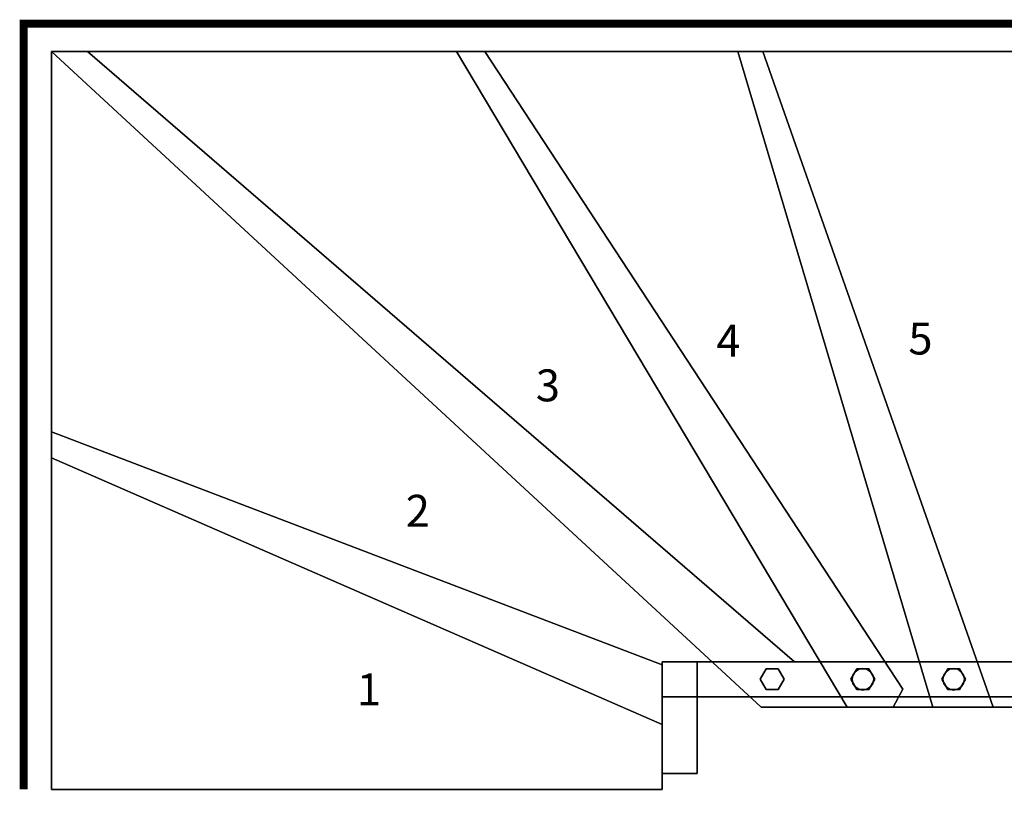
# Model space of a CAD drawing. Extents: x -3265 to 5, y -965 to 189.
# Drawn here: x -3265 to -2031, y -965 to 5 of the extents above; entities that cross this region are included whole.
import ezdxf
from ezdxf.enums import TextEntityAlignment as Align

# ---------------------------------------------------------------- set-up
doc = ezdxf.new("R2010")
doc.units = 0
doc.layers.add('_Arch_TW', color=6, linetype='CONTINUOUS')
doc.styles.get("Standard").update_dxf_attribs({"font": 'simplex', "bigfont": 'bigfont'})

msp = doc.modelspace()

# ---------------------------------------------------------------- linework, layer by layer
at = {"layer": '_Arch_TW', "color": 7, "linetype": 'CONTINUOUS', "const_width": 10}
msp.add_lwpolyline([(0, 0), (-3260, 0), (-3260, -960)], dxfattribs=at)
at = {"layer": '_Arch_TW', "color": 1}
for points, invisible_edges in [([(-3225, -544.3, 385.7), (-2294.2, -800, 385.7), (-3180, -35, 385.7)], 13), ([(-3225, -544.3, 385.7), (-3180, -35, 385.7), (-3225, -35, 385.7)], 5), ([(-3225, -544.3, 341.7), (-3225, -35, 341.7), (-3180, -35, 341.7)], 12), ([(-3225, -544.3, 341.7), (-3180, -35, 341.7), (-2294.2, -800, 341.7)], 13), ([(-3180, -35, 385.7), (-3180, -35, 341.7), (-3225, -35, 341.7)], 12), ([(-3180, -35, 385.7), (-3225, -35, 341.7), (-3225, -35, 385.7)], 5), ([(-3225, -35, 385.7), (-3225, -35, 341.7), (-3225, -544.3, 341.7)], 12), ([(-3225, -35, 385.7), (-3225, -544.3, 341.7), (-3225, -544.3, 385.7)], 5), ([(-3225, -35, 578.6), (-2336, -857, 578.6), (-2170.6, -857, 578.6)], 12), ([(-3225, -35, 578.6), (-2170.6, -857, 578.6), (-2158.5, -834.5, 578.6)], 13), ([(-3225, -35, 578.6), (-2158.5, -834.5, 578.6), (-2682.4, -35, 578.6)], 13), ([(-3225, -35, 578.6), (-2682.4, -35, 578.6), (-3225, -35, 578.6)], 5), ([(-3225, -35, 534.6), (-3225, -35, 534.6), (-2682.4, -35, 534.6)], 12), ([(-3225, -35, 534.6), (-2682.4, -35, 534.6), (-2158.5, -834.5, 534.6)], 13), ([(-3225, -35, 534.6), (-2158.5, -834.5, 534.6), (-2170.6, -857, 534.6)], 13), ([(-3225, -35, 534.6), (-2170.6, -857, 534.6), (-2336, -857, 534.6)], 5), ([(-3225, -35, 578.6), (-3225, -35, 534.6), (-2336, -857, 534.6)], 12), ([(-3225, -35, 578.6), (-2336, -857, 534.6), (-2336, -857, 578.6)], 5), ([(-2682.4, -35, 578.6), (-2682.4, -35, 534.6), (-3225, -35, 534.6)], 12), ([(-2682.4, -35, 578.6), (-3225, -35, 534.6), (-3225, -35, 578.6)], 5), ([(-3225, -35, 578.6), (-3225, -35, 534.6), (-3225, -35, 534.6)], 12), ([(-3225, -35, 578.6), (-3225, -35, 534.6), (-3225, -35, 578.6)], 5), ([(-2294.2, -800, 341.7), (-3180, -35, 341.7), (-3180, -35, 385.7)], 12), ([(-2294.2, -800, 341.7), (-3180, -35, 385.7), (-2294.2, -800, 385.7)], 5), ([(-2717.8, -35, 771.4), (-2228.4, -857, 771.4), (-2045.4, -857, 771.4)], 12), ([(-2717.8, -35, 771.4), (-2045.4, -857, 771.4), (-2333.8, -35, 771.4)], 5), ([(-2717.8, -35, 727.4), (-2333.8, -35, 727.4), (-2045.4, -857, 727.4)], 12), ([(-2717.8, -35, 727.4), (-2045.4, -857, 727.4), (-2228.4, -857, 727.4)], 5), ([(-2717.8, -35, 771.4), (-2717.8, -35, 727.4), (-2228.4, -857, 727.4)], 12), ([(-2717.8, -35, 771.4), (-2228.4, -857, 727.4), (-2228.4, -857, 771.4)], 5), ([(-2333.8, -35, 771.4), (-2333.8, -35, 727.4), (-2717.8, -35, 727.4)], 12), ([(-2333.8, -35, 771.4), (-2717.8, -35, 727.4), (-2717.8, -35, 771.4)], 5), ([(-2158.5, -834.5, 578.6), (-2158.5, -834.5, 534.6), (-2682.4, -35, 534.6)], 12), ([(-2158.5, -834.5, 578.6), (-2682.4, -35, 534.6), (-2682.4, -35, 578.6)], 5), ([(-2365.3, -35, 964.3), (-2120.9, -857, 964.3), (-1946, -857, 964.3)], 12), ([(-2365.3, -35, 964.3), (-1946, -857, 964.3), (-1946, -35, 964.3)], 5), ([(-2365.3, -35, 920.3), (-1946, -35, 920.3), (-1946, -857, 920.3)], 12), ([(-2365.3, -35, 920.3), (-1946, -857, 920.3), (-2120.9, -857, 920.3)], 5), ([(-2365.3, -35, 964.3), (-2365.3, -35, 920.3), (-2120.9, -857, 920.3)], 12), ([(-2365.3, -35, 964.3), (-2120.9, -857, 920.3), (-2120.9, -857, 964.3)], 5), ([(-1946, -35, 964.3), (-1946, -35, 920.3), (-2365.3, -35, 920.3)], 12), ([(-1946, -35, 964.3), (-2365.3, -35, 920.3), (-2365.3, -35, 964.3)], 5), ([(-2045.4, -857, 771.4), (-2045.4, -857, 727.4), (-2333.8, -35, 727.4)], 12), ([(-2045.4, -857, 771.4), (-2333.8, -35, 727.4), (-2333.8, -35, 771.4)], 5), ([(-3225, -960, 192.9), (-2460, -804.1, 192.9), (-3225, -511.9, 192.9)], 5), ([(-3225, -960, 148.9), (-3225, -511.9, 148.9), (-2460, -804.1, 148.9)], 12), ([(-2460, -804.1, 148.9), (-3225, -511.9, 148.9), (-3225, -511.9, 192.9)], 12), ([(-2460, -804.1, 148.9), (-3225, -511.9, 192.9), (-2460, -804.1, 192.9)], 5), ([(-3225, -511.9, 192.9), (-3225, -511.9, 148.9), (-3225, -960, 148.9)], 12), ([(-3225, -511.9, 192.9), (-3225, -960, 148.9), (-3225, -960, 192.9)], 5), ([(-3225, -544.3, 385.7), (-2460, -878.6, 385.7), (-2460, -800, 385.7)], 12), ([(-3225, -544.3, 385.7), (-2460, -800, 385.7), (-2416, -800, 385.7)], 13), ([(-3225, -544.3, 385.7), (-2416, -800, 385.7), (-2294.2, -800, 385.7)], 13), ([(-3225, -544.3, 341.7), (-2294.2, -800, 341.7), (-2416, -800, 341.7)], 13), ([(-3225, -544.3, 341.7), (-2416, -800, 341.7), (-2460, -800, 341.7)], 13), ([(-3225, -544.3, 341.7), (-2460, -800, 341.7), (-2460, -878.6, 341.7)], 5), ([(-3225, -544.3, 385.7), (-3225, -544.3, 341.7), (-2460, -878.6, 341.7)], 12), ([(-3225, -544.3, 385.7), (-2460, -878.6, 341.7), (-2460, -878.6, 385.7)], 5), ([(-2416, -800, 341.7), (-2416, -800, 385.7), (-2460, -800, 385.7)], 13), ([(-2416, -800, 341.7), (-2460, -800, 385.7), (-2460, -800, 341.7)], 5), ([(-2460, -800, 385.7), (-2460, -878.6, 385.7), (-2460, -878.6, 341.7)], 12), ([(-2460, -800, 385.7), (-2460, -878.6, 341.7), (-2460, -800, 341.7)], 5), ([(-2416, -800, 341.7), (-2294.2, -800, 341.7), (-2294.2, -800, 385.7)], 12), ([(-2416, -800, 341.7), (-2294.2, -800, 385.7), (-2416, -800, 385.7)], 13), ([(-3225, -960, 192.9), (-2460, -940, 192.9), (-2460, -804.1, 192.9)], 13), ([(-3225, -960, 148.9), (-2460, -804.1, 148.9), (-2460, -940, 148.9)], 13), ([(-2460, -940, 192.9), (-2460, -940, 148.9), (-2460, -804.1, 148.9)], 13), ([(-2460, -940, 192.9), (-2460, -804.1, 148.9), (-2460, -804.1, 192.9)], 5), ([(-2170.6, -857, 578.6), (-2170.6, -857, 534.6), (-2158.5, -834.5, 534.6)], 12), ([(-2170.6, -857, 578.6), (-2158.5, -834.5, 534.6), (-2158.5, -834.5, 578.6)], 5), ([(-2336, -857, 578.6), (-2336, -857, 534.6), (-2170.6, -857, 534.6)], 12), ([(-2336, -857, 578.6), (-2170.6, -857, 534.6), (-2170.6, -857, 578.6)], 5), ([(-2228.4, -857, 771.4), (-2228.4, -857, 727.4), (-2045.4, -857, 727.4)], 12), ([(-2228.4, -857, 771.4), (-2045.4, -857, 727.4), (-2045.4, -857, 771.4)], 5), ([(-2120.9, -857, 964.3), (-2120.9, -857, 920.3), (-1946, -857, 920.3)], 12), ([(-2120.9, -857, 964.3), (-1946, -857, 920.3), (-1946, -857, 964.3)], 5), ([(-3225, -960, 192.9), (-2460, -960, 192.9), (-2460, -940, 192.9)], 12), ([(-3225, -960, 148.9), (-2460, -940, 148.9), (-2460, -960, 148.9)], 5), ([(-2460, -940, 192.9), (-2460, -960, 192.9), (-2460, -960, 148.9)], 12), ([(-2460, -940, 192.9), (-2460, -960, 148.9), (-2460, -940, 148.9)], 13), ([(-3225, -960, 192.9), (-3225, -960, 148.9), (-2460, -960, 148.9)], 12), ([(-3225, -960, 192.9), (-2460, -960, 148.9), (-2460, -960, 192.9)], 5)]:
    msp.add_3dface(points, dxfattribs=dict(at, invisible_edges=invisible_edges))
at = {"layer": '_Arch_TW', "color": 5}
for points, invisible_edges in [([(-2460, -940, 1324.9), (-2460, -844, 1470.6), (-2460, -800, 1470.6)], 12), ([(-2460, -940, 1324.9), (-2460, -800, 1470.6), (-2460, -800, 385.7)], 13), ([(-2460, -940, 1324.9), (-2460, -800, 385.7), (-2460, -800, 341.7)], 13), ([(-2460, -940, 1324.9), (-2460, -800, 341.7), (-2460, -800)], 13), ([(-2460, -800), (-2460, -940), (-2460, -940, 148.9)], 12), ([(-2460, -800), (-2460, -940, 148.9), (-2460, -940, 192.9)], 13), ([(-2460, -800), (-2460, -940, 192.9), (-2460, -940, 1324.9)], 13), ([(-2460, -844, 1470.6), (-2416, -844, 1470.6), (-2416, -800, 1470.6)], 12), ([(-2460, -844, 1470.6), (-2416, -800, 1470.6), (-2460, -800, 1470.6)], 5), ([(-2460, -800, 1470.6), (-2416, -800, 1470.6), (-2416, -800, 1216.1)], 12), ([(-2460, -800, 1470.6), (-2416, -800, 1216.1), (-2416, -800, 385.7)], 13), ([(-2460, -800, 1470.6), (-2416, -800, 385.7), (-2416, -800, 341.7)], 13), ([(-2460, -800, 1470.6), (-2416, -800, 341.7), (-2416, -800)], 13), ([(-2416, -800), (-2460, -800), (-2460, -800, 341.7)], 12), ([(-2416, -800), (-2460, -800, 341.7), (-2460, -800, 385.7)], 13), ([(-2416, -800), (-2460, -800, 385.7), (-2460, -800, 1470.6)], 13), ([(-2460, -800), (-2416, -800), (-2416, -940)], 12), ([(-2460, -800), (-2416, -940), (-2460, -940)], 5), ([(-2017.3, -800, 2076.2), (-1912.5, -800, 1980.7), (-2416, -800, 1216.1)], 12), ([(-2017.3, -800, 2076.2), (-2416, -800, 1216.1), (-2416, -800, 1470.6)], 5), ([(-1912.5, -800, 1980.7), (-1912.5, -844, 1980.7), (-2416, -844, 1216.1)], 12), ([(-1912.5, -800, 1980.7), (-2416, -844, 1216.1), (-2416, -800, 1216.1)], 5), ([(-2416, -844, 1470.6), (-2017.3, -844, 2076.2), (-2017.3, -800, 2076.2)], 12), ([(-2416, -844, 1470.6), (-2017.3, -800, 2076.2), (-2416, -800, 1470.6)], 5), ([(-2416, -800, 1216.1), (-2416, -844, 1216.1), (-2416, -844, 1470.6)], 12), ([(-2416, -800, 1216.1), (-2416, -844, 1470.6), (-2416, -800, 1470.6)], 5), ([(-2416, -940, 1324.9), (-2416, -940), (-2416, -800)], 12), ([(-2416, -940, 1324.9), (-2416, -800), (-2416, -800, 341.7)], 13), ([(-2416, -940, 1324.9), (-2416, -800, 341.7), (-2416, -800, 385.7)], 13), ([(-2416, -940, 1324.9), (-2416, -800, 385.7), (-2416, -800, 1216.1)], 13), ([(-2416, -940, 1324.9), (-2416, -800, 1216.1), (-2416, -800, 1470.6)], 13), ([(-2416, -940, 1324.9), (-2416, -800, 1470.6), (-2416, -844, 1470.6)], 5), ([(-2460, -940, 1324.9), (-2416, -940, 1324.9), (-2416, -844, 1470.6)], 12), ([(-2460, -940, 1324.9), (-2416, -844, 1470.6), (-2460, -844, 1470.6)], 5), ([(-2017.3, -844, 2076.2), (-2416, -844, 1470.6), (-2416, -844, 1216.1)], 12), ([(-2017.3, -844, 2076.2), (-2416, -844, 1216.1), (-1912.5, -844, 1980.7)], 5), ([(-2460, -940), (-2416, -940), (-2416, -940, 1324.9)], 12), ([(-2416, -940, 1324.9), (-2460, -940, 1324.9), (-2460, -940, 192.9)], 12), ([(-2416, -940, 1324.9), (-2460, -940, 192.9), (-2460, -940, 148.9)], 13), ([(-2416, -940, 1324.9), (-2460, -940, 148.9), (-2460, -940)], 13)]:
    msp.add_3dface(points, dxfattribs=dict(at, invisible_edges=invisible_edges))
at = {"layer": '_Arch_TW', "color": 140}
for points, invisible_edges in [([(-2307.3, -822, 1396.2), (-2329.8, -809, 1396.2), (-2337.3, -822, 1396.2)], 13), ([(-2307.3, -822, 580.6), (-2337.3, -822, 580.6), (-2329.8, -809, 580.6)], 13), ([(-2329.8, -809, 1396.2), (-2329.8, -809, 580.6), (-2337.3, -822, 580.6)], 12), ([(-2329.8, -809, 1396.2), (-2337.3, -822, 580.6), (-2337.3, -822, 1396.2)], 5), ([(-2307.3, -822, 1396.2), (-2314.8, -809, 1396.2), (-2329.8, -809, 1396.2)], 12), ([(-2307.3, -822, 580.6), (-2329.8, -809, 580.6), (-2314.8, -809, 580.6)], 5), ([(-2314.8, -809, 1396.2), (-2314.8, -809, 580.6), (-2329.8, -809, 580.6)], 12), ([(-2314.8, -809, 1396.2), (-2329.8, -809, 580.6), (-2329.8, -809, 1396.2)], 5), ([(-2307.3, -822, 1396.2), (-2307.3, -822, 580.6), (-2314.8, -809, 580.6)], 12), ([(-2307.3, -822, 1396.2), (-2314.8, -809, 580.6), (-2314.8, -809, 1396.2)], 5), ([(-2193.5, -822, 1568.9), (-2216, -809, 1568.9), (-2223.5, -822, 1568.9)], 13), ([(-2193.5, -822, 773.4), (-2223.5, -822, 773.4), (-2216, -809, 773.4)], 13), ([(-2216, -809, 1568.9), (-2216, -809, 773.4), (-2223.5, -822, 773.4)], 12), ([(-2216, -809, 1568.9), (-2223.5, -822, 773.4), (-2223.5, -822, 1568.9)], 5), ([(-2193.5, -822, 1568.9), (-2201, -809, 1568.9), (-2216, -809, 1568.9)], 12), ([(-2193.5, -822, 773.4), (-2216, -809, 773.4), (-2201, -809, 773.4)], 5), ([(-2201, -809, 1568.9), (-2201, -809, 773.4), (-2216, -809, 773.4)], 12), ([(-2201, -809, 1568.9), (-2216, -809, 773.4), (-2216, -809, 1568.9)], 5), ([(-2193.5, -822, 1568.9), (-2193.5, -822, 773.4), (-2201, -809, 773.4)], 12), ([(-2193.5, -822, 1568.9), (-2201, -809, 773.4), (-2201, -809, 1568.9)], 5), ([(-2079.8, -822, 1741.7), (-2102.3, -809, 1741.7), (-2109.8, -822, 1741.7)], 13), ([(-2079.8, -822, 966.3), (-2109.8, -822, 966.3), (-2102.3, -809, 966.3)], 13), ([(-2102.3, -809, 1741.7), (-2102.3, -809, 966.3), (-2109.8, -822, 966.3)], 12), ([(-2102.3, -809, 1741.7), (-2109.8, -822, 966.3), (-2109.8, -822, 1741.7)], 5), ([(-2079.8, -822, 1741.7), (-2087.3, -809, 1741.7), (-2102.3, -809, 1741.7)], 12), ([(-2079.8, -822, 966.3), (-2102.3, -809, 966.3), (-2087.3, -809, 966.3)], 5), ([(-2087.3, -809, 1741.7), (-2087.3, -809, 966.3), (-2102.3, -809, 966.3)], 12), ([(-2087.3, -809, 1741.7), (-2102.3, -809, 966.3), (-2102.3, -809, 1741.7)], 5), ([(-2079.8, -822, 1741.7), (-2079.8, -822, 966.3), (-2087.3, -809, 966.3)], 12), ([(-2079.8, -822, 1741.7), (-2087.3, -809, 966.3), (-2087.3, -809, 1741.7)], 5), ([(-2307.3, -822, 1396.2), (-2337.3, -822, 1396.2), (-2329.8, -835, 1396.2)], 13), ([(-2307.3, -822, 580.6), (-2329.8, -835, 580.6), (-2337.3, -822, 580.6)], 13), ([(-2337.3, -822, 1396.2), (-2337.3, -822, 580.6), (-2329.8, -835, 580.6)], 12), ([(-2337.3, -822, 1396.2), (-2329.8, -835, 580.6), (-2329.8, -835, 1396.2)], 5), ([(-2307.3, -822, 1396.2), (-2329.8, -835, 1396.2), (-2314.8, -835, 1396.2)], 5), ([(-2307.3, -822, 580.6), (-2314.8, -835, 580.6), (-2329.8, -835, 580.6)], 12), ([(-2314.8, -835, 1396.2), (-2314.8, -835, 580.6), (-2307.3, -822, 580.6)], 12), ([(-2314.8, -835, 1396.2), (-2307.3, -822, 580.6), (-2307.3, -822, 1396.2)], 5), ([(-2193.5, -822, 1568.9), (-2223.5, -822, 1568.9), (-2216, -835, 1568.9)], 13), ([(-2193.5, -822, 773.4), (-2216, -835, 773.4), (-2223.5, -822, 773.4)], 13), ([(-2223.5, -822, 1568.9), (-2223.5, -822, 773.4), (-2216, -835, 773.4)], 12), ([(-2223.5, -822, 1568.9), (-2216, -835, 773.4), (-2216, -835, 1568.9)], 5), ([(-2193.5, -822, 1568.9), (-2216, -835, 1568.9), (-2201, -835, 1568.9)], 5), ([(-2193.5, -822, 773.4), (-2201, -835, 773.4), (-2216, -835, 773.4)], 12), ([(-2201, -835, 1568.9), (-2201, -835, 773.4), (-2193.5, -822, 773.4)], 12), ([(-2201, -835, 1568.9), (-2193.5, -822, 773.4), (-2193.5, -822, 1568.9)], 5), ([(-2079.8, -822, 1741.7), (-2109.8, -822, 1741.7), (-2102.3, -835, 1741.7)], 13), ([(-2079.8, -822, 966.3), (-2102.3, -835, 966.3), (-2109.8, -822, 966.3)], 13), ([(-2109.8, -822, 1741.7), (-2109.8, -822, 966.3), (-2102.3, -835, 966.3)], 12), ([(-2109.8, -822, 1741.7), (-2102.3, -835, 966.3), (-2102.3, -835, 1741.7)], 5), ([(-2079.8, -822, 1741.7), (-2102.3, -835, 1741.7), (-2087.3, -835, 1741.7)], 5), ([(-2079.8, -822, 966.3), (-2087.3, -835, 966.3), (-2102.3, -835, 966.3)], 12), ([(-2087.3, -835, 1741.7), (-2087.3, -835, 966.3), (-2079.8, -822, 966.3)], 12), ([(-2087.3, -835, 1741.7), (-2079.8, -822, 966.3), (-2079.8, -822, 1741.7)], 5), ([(-2329.8, -835, 1396.2), (-2329.8, -835, 580.6), (-2314.8, -835, 580.6)], 12), ([(-2329.8, -835, 1396.2), (-2314.8, -835, 580.6), (-2314.8, -835, 1396.2)], 5), ([(-2216, -835, 1568.9), (-2216, -835, 773.4), (-2201, -835, 773.4)], 12), ([(-2216, -835, 1568.9), (-2201, -835, 773.4), (-2201, -835, 1568.9)], 5), ([(-2102.3, -835, 1741.7), (-2102.3, -835, 966.3), (-2087.3, -835, 966.3)], 12), ([(-2102.3, -835, 1741.7), (-2087.3, -835, 966.3), (-2087.3, -835, 1741.7)], 5)]:
    msp.add_3dface(points, dxfattribs=dict(at, invisible_edges=invisible_edges))
at = {"layer": '_Arch_TW', "color": 150}
for points, invisible_edges in [([(-2195, -822, 727.4), (-2218.1, -812.5, 727.4), (-2221, -816.8, 727.4)], 13), ([(-2195, -822, 578.6), (-2221, -816.8, 578.6), (-2218.1, -812.5, 578.6)], 13), ([(-2218.1, -812.5, 727.4), (-2218.1, -812.5, 578.6), (-2221, -816.8, 578.6)], 12), ([(-2218.1, -812.5, 727.4), (-2221, -816.8, 578.6), (-2221, -816.8, 727.4)], 5), ([(-2195, -822, 727.4), (-2213.7, -809.5, 727.4), (-2218.1, -812.5, 727.4)], 13), ([(-2195, -822, 578.6), (-2218.1, -812.5, 578.6), (-2213.7, -809.5, 578.6)], 13), ([(-2213.7, -809.5, 727.4), (-2213.7, -809.5, 578.6), (-2218.1, -812.5, 578.6)], 12), ([(-2213.7, -809.5, 727.4), (-2218.1, -812.5, 578.6), (-2218.1, -812.5, 727.4)], 5), ([(-2195, -822, 727.4), (-2208.5, -808.5, 727.4), (-2213.7, -809.5, 727.4)], 13), ([(-2195, -822, 578.6), (-2213.7, -809.5, 578.6), (-2208.5, -808.5, 578.6)], 13), ([(-2208.5, -808.5, 727.4), (-2208.5, -808.5, 578.6), (-2213.7, -809.5, 578.6)], 12), ([(-2208.5, -808.5, 727.4), (-2213.7, -809.5, 578.6), (-2213.7, -809.5, 727.4)], 5), ([(-2195, -822, 727.4), (-2203.4, -809.5, 727.4), (-2208.5, -808.5, 727.4)], 13), ([(-2195, -822, 578.6), (-2208.5, -808.5, 578.6), (-2203.4, -809.5, 578.6)], 13), ([(-2203.4, -809.5, 727.4), (-2203.4, -809.5, 578.6), (-2208.5, -808.5, 578.6)], 12), ([(-2203.4, -809.5, 727.4), (-2208.5, -808.5, 578.6), (-2208.5, -808.5, 727.4)], 5), ([(-2195, -822, 727.4), (-2199, -812.5, 727.4), (-2203.4, -809.5, 727.4)], 13), ([(-2195, -822, 578.6), (-2203.4, -809.5, 578.6), (-2199, -812.5, 578.6)], 13), ([(-2199, -812.5, 727.4), (-2199, -812.5, 578.6), (-2203.4, -809.5, 578.6)], 12), ([(-2199, -812.5, 727.4), (-2203.4, -809.5, 578.6), (-2203.4, -809.5, 727.4)], 5), ([(-2195, -822, 727.4), (-2196, -816.8, 727.4), (-2199, -812.5, 727.4)], 12), ([(-2195, -822, 578.6), (-2199, -812.5, 578.6), (-2196, -816.8, 578.6)], 5), ([(-2196, -816.8, 727.4), (-2196, -816.8, 578.6), (-2199, -812.5, 578.6)], 12), ([(-2196, -816.8, 727.4), (-2199, -812.5, 578.6), (-2199, -812.5, 727.4)], 5), ([(-2081.3, -822, 920.3), (-2104.3, -812.5, 920.3), (-2107.3, -816.8, 920.3)], 13), ([(-2081.3, -822, 771.4), (-2107.3, -816.8, 771.4), (-2104.3, -812.5, 771.4)], 13), ([(-2104.3, -812.5, 920.3), (-2104.3, -812.5, 771.4), (-2107.3, -816.8, 771.4)], 12), ([(-2104.3, -812.5, 920.3), (-2107.3, -816.8, 771.4), (-2107.3, -816.8, 920.3)], 5), ([(-2081.3, -822, 920.3), (-2099.9, -809.5, 920.3), (-2104.3, -812.5, 920.3)], 13), ([(-2081.3, -822, 771.4), (-2104.3, -812.5, 771.4), (-2099.9, -809.5, 771.4)], 13), ([(-2099.9, -809.5, 920.3), (-2099.9, -809.5, 771.4), (-2104.3, -812.5, 771.4)], 12), ([(-2099.9, -809.5, 920.3), (-2104.3, -812.5, 771.4), (-2104.3, -812.5, 920.3)], 5), ([(-2081.3, -822, 920.3), (-2094.8, -808.5, 920.3), (-2099.9, -809.5, 920.3)], 13), ([(-2081.3, -822, 771.4), (-2099.9, -809.5, 771.4), (-2094.8, -808.5, 771.4)], 13), ([(-2094.8, -808.5, 920.3), (-2094.8, -808.5, 771.4), (-2099.9, -809.5, 771.4)], 12), ([(-2094.8, -808.5, 920.3), (-2099.9, -809.5, 771.4), (-2099.9, -809.5, 920.3)], 5), ([(-2081.3, -822, 920.3), (-2089.6, -809.5, 920.3), (-2094.8, -808.5, 920.3)], 13), ([(-2081.3, -822, 771.4), (-2094.8, -808.5, 771.4), (-2089.6, -809.5, 771.4)], 13), ([(-2089.6, -809.5, 920.3), (-2089.6, -809.5, 771.4), (-2094.8, -808.5, 771.4)], 12), ([(-2089.6, -809.5, 920.3), (-2094.8, -808.5, 771.4), (-2094.8, -808.5, 920.3)], 5), ([(-2081.3, -822, 920.3), (-2085.2, -812.5, 920.3), (-2089.6, -809.5, 920.3)], 13), ([(-2081.3, -822, 771.4), (-2089.6, -809.5, 771.4), (-2085.2, -812.5, 771.4)], 13), ([(-2085.2, -812.5, 920.3), (-2085.2, -812.5, 771.4), (-2089.6, -809.5, 771.4)], 12), ([(-2085.2, -812.5, 920.3), (-2089.6, -809.5, 771.4), (-2089.6, -809.5, 920.3)], 5), ([(-2081.3, -822, 920.3), (-2082.3, -816.8, 920.3), (-2085.2, -812.5, 920.3)], 12), ([(-2081.3, -822, 771.4), (-2085.2, -812.5, 771.4), (-2082.3, -816.8, 771.4)], 5), ([(-2082.3, -816.8, 920.3), (-2082.3, -816.8, 771.4), (-2085.2, -812.5, 771.4)], 12), ([(-2082.3, -816.8, 920.3), (-2085.2, -812.5, 771.4), (-2085.2, -812.5, 920.3)], 5), ([(-2195, -822, 727.4), (-2221, -816.8, 727.4), (-2222, -822, 727.4)], 13), ([(-2195, -822, 578.6), (-2222, -822, 578.6), (-2221, -816.8, 578.6)], 13), ([(-2221, -816.8, 727.4), (-2221, -816.8, 578.6), (-2222, -822, 578.6)], 12), ([(-2221, -816.8, 727.4), (-2222, -822, 578.6), (-2222, -822, 727.4)], 5), ([(-2195, -822, 727.4), (-2222, -822, 727.4), (-2221, -827.2, 727.4)], 13), ([(-2195, -822, 578.6), (-2221, -827.2, 578.6), (-2222, -822, 578.6)], 13), ([(-2222, -822, 727.4), (-2222, -822, 578.6), (-2221, -827.2, 578.6)], 12), ([(-2222, -822, 727.4), (-2221, -827.2, 578.6), (-2221, -827.2, 727.4)], 5), ([(-2195, -822, 727.4), (-2221, -827.2, 727.4), (-2218.1, -831.5, 727.4)], 13), ([(-2195, -822, 578.6), (-2218.1, -831.5, 578.6), (-2221, -827.2, 578.6)], 13), ([(-2195, -822, 727.4), (-2218.1, -831.5, 727.4), (-2213.7, -834.5, 727.4)], 13), ([(-2195, -822, 578.6), (-2213.7, -834.5, 578.6), (-2218.1, -831.5, 578.6)], 13), ([(-2195, -822, 727.4), (-2213.7, -834.5, 727.4), (-2208.5, -835.5, 727.4)], 13), ([(-2195, -822, 578.6), (-2208.5, -835.5, 578.6), (-2213.7, -834.5, 578.6)], 13), ([(-2195, -822, 727.4), (-2208.5, -835.5, 727.4), (-2203.4, -834.5, 727.4)], 13), ([(-2195, -822, 578.6), (-2203.4, -834.5, 578.6), (-2208.5, -835.5, 578.6)], 13), ([(-2195, -822, 727.4), (-2203.4, -834.5, 727.4), (-2199, -831.5, 727.4)], 13), ([(-2195, -822, 578.6), (-2199, -831.5, 578.6), (-2203.4, -834.5, 578.6)], 13), ([(-2195, -822, 727.4), (-2199, -831.5, 727.4), (-2196, -827.2, 727.4)], 5), ([(-2195, -822, 578.6), (-2196, -827.2, 578.6), (-2199, -831.5, 578.6)], 12), ([(-2195, -822, 727.4), (-2195, -822, 578.6), (-2196, -816.8, 578.6)], 12), ([(-2195, -822, 727.4), (-2196, -816.8, 578.6), (-2196, -816.8, 727.4)], 5), ([(-2196, -827.2, 727.4), (-2196, -827.2, 578.6), (-2195, -822, 578.6)], 12), ([(-2196, -827.2, 727.4), (-2195, -822, 578.6), (-2195, -822, 727.4)], 5), ([(-2081.3, -822, 920.3), (-2107.3, -816.8, 920.3), (-2108.3, -822, 920.3)], 13), ([(-2081.3, -822, 771.4), (-2108.3, -822, 771.4), (-2107.3, -816.8, 771.4)], 13), ([(-2107.3, -816.8, 920.3), (-2107.3, -816.8, 771.4), (-2108.3, -822, 771.4)], 12), ([(-2107.3, -816.8, 920.3), (-2108.3, -822, 771.4), (-2108.3, -822, 920.3)], 5), ([(-2081.3, -822, 920.3), (-2108.3, -822, 920.3), (-2107.3, -827.2, 920.3)], 13), ([(-2081.3, -822, 771.4), (-2107.3, -827.2, 771.4), (-2108.3, -822, 771.4)], 13), ([(-2108.3, -822, 920.3), (-2108.3, -822, 771.4), (-2107.3, -827.2, 771.4)], 12), ([(-2108.3, -822, 920.3), (-2107.3, -827.2, 771.4), (-2107.3, -827.2, 920.3)], 5), ([(-2081.3, -822, 920.3), (-2107.3, -827.2, 920.3), (-2104.3, -831.5, 920.3)], 13), ([(-2081.3, -822, 771.4), (-2104.3, -831.5, 771.4), (-2107.3, -827.2, 771.4)], 13), ([(-2081.3, -822, 920.3), (-2104.3, -831.5, 920.3), (-2099.9, -834.5, 920.3)], 13), ([(-2081.3, -822, 771.4), (-2099.9, -834.5, 771.4), (-2104.3, -831.5, 771.4)], 13), ([(-2081.3, -822, 920.3), (-2099.9, -834.5, 920.3), (-2094.8, -835.5, 920.3)], 13), ([(-2081.3, -822, 771.4), (-2094.8, -835.5, 771.4), (-2099.9, -834.5, 771.4)], 13), ([(-2081.3, -822, 920.3), (-2094.8, -835.5, 920.3), (-2089.6, -834.5, 920.3)], 13), ([(-2081.3, -822, 771.4), (-2089.6, -834.5, 771.4), (-2094.8, -835.5, 771.4)], 13), ([(-2081.3, -822, 920.3), (-2089.6, -834.5, 920.3), (-2085.2, -831.5, 920.3)], 13), ([(-2081.3, -822, 771.4), (-2085.2, -831.5, 771.4), (-2089.6, -834.5, 771.4)], 13), ([(-2081.3, -822, 920.3), (-2085.2, -831.5, 920.3), (-2082.3, -827.2, 920.3)], 5), ([(-2081.3, -822, 771.4), (-2082.3, -827.2, 771.4), (-2085.2, -831.5, 771.4)], 12), ([(-2081.3, -822, 920.3), (-2081.3, -822, 771.4), (-2082.3, -816.8, 771.4)], 12), ([(-2081.3, -822, 920.3), (-2082.3, -816.8, 771.4), (-2082.3, -816.8, 920.3)], 5), ([(-2082.3, -827.2, 920.3), (-2082.3, -827.2, 771.4), (-2081.3, -822, 771.4)], 12), ([(-2082.3, -827.2, 920.3), (-2081.3, -822, 771.4), (-2081.3, -822, 920.3)], 5), ([(-2221, -827.2, 727.4), (-2221, -827.2, 578.6), (-2218.1, -831.5, 578.6)], 12), ([(-2221, -827.2, 727.4), (-2218.1, -831.5, 578.6), (-2218.1, -831.5, 727.4)], 5), ([(-2218.1, -831.5, 727.4), (-2218.1, -831.5, 578.6), (-2213.7, -834.5, 578.6)], 12), ([(-2218.1, -831.5, 727.4), (-2213.7, -834.5, 578.6), (-2213.7, -834.5, 727.4)], 5), ([(-2213.7, -834.5, 727.4), (-2213.7, -834.5, 578.6), (-2208.5, -835.5, 578.6)], 12), ([(-2213.7, -834.5, 727.4), (-2208.5, -835.5, 578.6), (-2208.5, -835.5, 727.4)], 5), ([(-2208.5, -835.5, 727.4), (-2208.5, -835.5, 578.6), (-2203.4, -834.5, 578.6)], 12), ([(-2208.5, -835.5, 727.4), (-2203.4, -834.5, 578.6), (-2203.4, -834.5, 727.4)], 5), ([(-2203.4, -834.5, 727.4), (-2203.4, -834.5, 578.6), (-2199, -831.5, 578.6)], 12), ([(-2203.4, -834.5, 727.4), (-2199, -831.5, 578.6), (-2199, -831.5, 727.4)], 5), ([(-2199, -831.5, 727.4), (-2199, -831.5, 578.6), (-2196, -827.2, 578.6)], 12), ([(-2199, -831.5, 727.4), (-2196, -827.2, 578.6), (-2196, -827.2, 727.4)], 5), ([(-2107.3, -827.2, 920.3), (-2107.3, -827.2, 771.4), (-2104.3, -831.5, 771.4)], 12), ([(-2107.3, -827.2, 920.3), (-2104.3, -831.5, 771.4), (-2104.3, -831.5, 920.3)], 5), ([(-2104.3, -831.5, 920.3), (-2104.3, -831.5, 771.4), (-2099.9, -834.5, 771.4)], 12), ([(-2104.3, -831.5, 920.3), (-2099.9, -834.5, 771.4), (-2099.9, -834.5, 920.3)], 5), ([(-2099.9, -834.5, 920.3), (-2099.9, -834.5, 771.4), (-2094.8, -835.5, 771.4)], 12), ([(-2099.9, -834.5, 920.3), (-2094.8, -835.5, 771.4), (-2094.8, -835.5, 920.3)], 5), ([(-2094.8, -835.5, 920.3), (-2094.8, -835.5, 771.4), (-2089.6, -834.5, 771.4)], 12), ([(-2094.8, -835.5, 920.3), (-2089.6, -834.5, 771.4), (-2089.6, -834.5, 920.3)], 5), ([(-2089.6, -834.5, 920.3), (-2089.6, -834.5, 771.4), (-2085.2, -831.5, 771.4)], 12), ([(-2089.6, -834.5, 920.3), (-2085.2, -831.5, 771.4), (-2085.2, -831.5, 920.3)], 5), ([(-2085.2, -831.5, 920.3), (-2085.2, -831.5, 771.4), (-2082.3, -827.2, 771.4)], 12), ([(-2085.2, -831.5, 920.3), (-2082.3, -827.2, 771.4), (-2082.3, -827.2, 920.3)], 5)]:
    msp.add_3dface(points, dxfattribs=dict(at, invisible_edges=invisible_edges))

# ---------------------------------------------------------------- texts
at = {"layer": '_Arch_TW', "color": 6}
for s, p in [('4', (-2377, -402.7, -80)), ('5', (-2136.4, -400, -80)), ('3', (-2603.2, -458.7, -80)), ('2', (-2766.2, -615.9, -80)), ('1', (-2827.4, -839.9, -80))]:
    msp.add_text(s, height=40, dxfattribs=at).set_placement(p, align=Align.MIDDLE)

doc.saveas('drawing.dxf')
